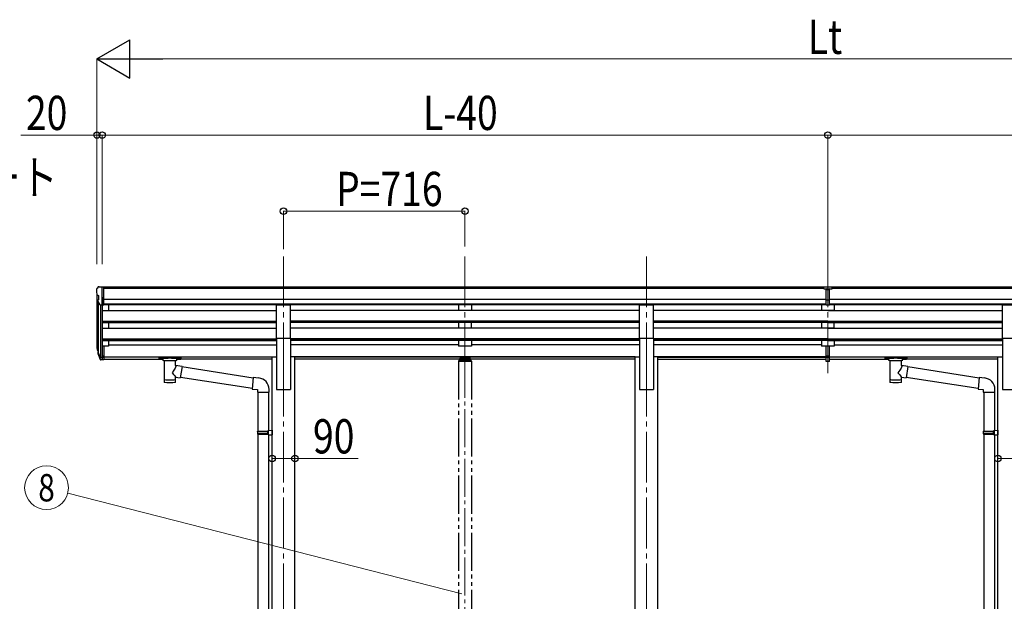
# Model space of a CAD drawing. Units: millimetres. Extents: x 0 to 25230, y 0 to 17820.
# Drawn here: x 5592 to 9477, y 4798 to 7092 of the extents above; entities that cross this region are included whole.
import ezdxf
from ezdxf.enums import TextEntityAlignment as Align

# ---------------------------------------------------------------- set-up
doc = ezdxf.new("R2010")
doc.units = ezdxf.units.MM
doc.linetypes.add('YCENTER_1', pattern=[13, 10, -1, 1, -1])
doc.linetypes.add('YDIVIDE_1', pattern=[15, 10, -1, 1, -1, 1, -1])
for name, color, linetype, lineweight in [('YKK_12', 2, 'Continuous', 13), ('YKK_13', 4, 'Continuous', 30), ('YKK_A1', 4, 'Continuous', 30), ('YKK_D', 6, 'Continuous', 13)]:
    doc.layers.add(name, color=color, linetype=linetype, lineweight=lineweight)
doc.styles.add('text-b', font='extslim2.shx', dxfattribs={"width": 0.8, "bigfont": 'extfont2.shx'})

msp = doc.modelspace()

# ---------------------------------------------------------------- linework, layer by layer
at = {"layer": 'YKK_12', "linetype": 'YCENTER_1', "ltscale": 20}
for p, q in [((6632.7, 6157.8), (6632.7, 5680.3)), ((7348.7, 6157.8), (7348.7, 5680.3)), ((8064.7, 6157.8), (8064.7, 5680.3)), ((8780.7, 6157.8), (8780.7, 5680.3)), ((6632.7, 5726.9), (6632.7, 2983.4)), ((8064.7, 5726.9), (8064.7, 2983.4))]:
    msp.add_line(p, q, dxfattribs=at)
at = {"layer": 'YKK_12', "linetype": 'YCENTER_1', "ltscale": 15}
msp.add_line((7348.7, 5750.5), (7348.7, 3323.7), dxfattribs=at)
at = {"layer": 'YKK_13', "ltscale": 0.5}
for p, q in [((5894.7, 6029), (5894.7, 6028.4)), ((5901.6, 6037.8), (5897.6, 6032)), ((5904.7, 6038.4), (5902.4, 6038.2)), ((5904.7, 6038.4), (5923.2, 6038.4)), ((5916.7, 5965.4), (5916.7, 6038.4)), ((5923.2, 6038.4), (5933.2, 6038.3)), ((5923.2, 5966.4), (5923.2, 6038.4)), ((5933.2, 6036.8), (5933.2, 6038.3)), ((5897.3, 6007.2), (5902.6, 6004.1)), ((5909.1, 5967.2), (5900.1, 5982.8)), ((5902.7, 6003.9), (5902.7, 5987.6)), ((5916.7, 5965.4), (5911.5, 5965.7)), ((5923.2, 5966.4), (5916.7, 5966.4))]:
    msp.add_line(p, q, dxfattribs=at)
at = {"layer": 'YKK_13'}
for p, q in [((8764.2, 6038.2), (8782.2, 6038.3)), ((8764.2, 6030.3), (8764.2, 6038.2)), ((8764.2, 6030.3), (8774.2, 6030.3)), ((8774.2, 5966.7), (8774.2, 6032)), ((8780.7, 6029.5), (8774.2, 6029.9)), ((8774.2, 6028.3), (8787.2, 6028.3)), ((8787.2, 6029.9), (8780.7, 6029.5)), ((8782.2, 6038.3), (8797.2, 6038.2)), ((8787.2, 5966.7), (8787.2, 6032)), ((8787.2, 6030.4), (8797.2, 6030.5)), ((8797.2, 6030.5), (8797.2, 6038.2)), ((8774.2, 5986.8), (8780.7, 5986.6)), ((8777.5, 5985.6), (8774.2, 5985.7)), ((8780.7, 5985.5), (8777.5, 5985.6)), ((8780.7, 5986.6), (8787.2, 5986.8)), ((8784, 5985.6), (8780.7, 5985.5)), ((8787.2, 5985.7), (8784, 5985.6)), ((8774.2, 5967.8), (8780.7, 5967.4)), ((8780.7, 5966.3), (8774.2, 5966.7)), ((8780.7, 5967.4), (8787.2, 5967.8)), ((8787.2, 5966.7), (8780.7, 5966.3)), ((5897.8, 5790.5), (5901.7, 5782.5)), ((5898.4, 5791.8), (5901.7, 5784.8)), ((5916.7, 5804.6), (5916.7, 5749.9)), ((5923.2, 5804.6), (5916.7, 5804.6)), ((5923.2, 5804.6), (5923.2, 5750.6)), ((8774.2, 5766.5), (8774.2, 5804)), ((8787.2, 5766.5), (8787.2, 5804)), ((5900.1, 5779.2), (5900.5, 5774.8)), ((5900.5, 5774.8), (5909.3, 5751.2)), ((5901.1, 5775.3), (5909.3, 5759.2)), ((5910.3, 5760.3), (5902.5, 5775.7)), ((5916.7, 5759.6), (5911.6, 5759.6)), ((5916.7, 5757.8), (5911.9, 5757.8)), ((5916.7, 5749.9), (5911.9, 5749.9)), ((5923.2, 5764.5), (5916.7, 5764.5)), ((5923.2, 5759.6), (5916.7, 5759.6)), ((5923.2, 5750.6), (5916.7, 5750.6)), ((6140.7, 5760), (6140.8, 5760.2)), ((6140.7, 5760), (6140.7, 5754.2)), ((6140.7, 5759.8), (6140.7, 5758.2)), ((6140.7, 5754.2), (6140.8, 5754)), ((6140.8, 5760.2), (6140.9, 5760.3)), ((6140.8, 5754), (6140.9, 5753.9)), ((6140.9, 5760.3), (6141, 5760.4)), ((6140.9, 5753.9), (6141, 5753.8)), ((6141, 5760.4), (6141.1, 5760.4)), ((6141, 5753.8), (6141.1, 5753.7)), ((6141.1, 5760.4), (6141.2, 5760.5)), ((6141.1, 5753.7), (6141.2, 5753.7)), ((6141.2, 5760.5), (6141.5, 5760.6)), ((6141.2, 5753.7), (6141.5, 5753.6)), ((6141.5, 5760.6), (6142, 5760.6)), ((6141.5, 5753.6), (6142, 5753.6)), ((6142, 5760.6), (6142.5, 5760.6)), ((6142, 5753.6), (6142.5, 5753.5)), ((6142.5, 5760.6), (6142.7, 5760.6)), ((6142.5, 5753.5), (6142.7, 5753.5)), ((6142.7, 5760.6), (6225.7, 5760.6)), ((6142.7, 5758.4), (6225.7, 5758.4)), ((6142.7, 5753.5), (6157.2, 5753.5)), ((6157.2, 5747.9), (6157.2, 5754.4)), ((6211.2, 5747.9), (6211.2, 5754.4)), ((6211.2, 5753.5), (6225.7, 5753.5)), ((6225.7, 5760.6), (6226.1, 5760.6)), ((6225.7, 5753.5), (6226.1, 5753.5)), ((6226.1, 5760.6), (6226.6, 5760.6)), ((6226.1, 5753.5), (6226.6, 5753.6)), ((6226.6, 5760.6), (6227.1, 5760.5)), ((6226.6, 5753.6), (6227.1, 5753.6)), ((6227.1, 5760.5), (6227.4, 5760.5)), ((6227.1, 5753.6), (6227.4, 5753.7)), ((6227.4, 5760.5), (6227.5, 5760.4)), ((6227.4, 5753.7), (6227.5, 5753.8)), ((6227.5, 5760.4), (6227.7, 5760.2)), ((6227.5, 5753.8), (6227.7, 5753.9)), ((6227.7, 5760.2), (6227.7, 5760)), ((6227.7, 5760), (6227.7, 5754.2)), ((6227.7, 5760), (6227.7, 5760)), ((6227.7, 5754.1), (6227.7, 5754.2)), ((6227.7, 5753.9), (6227.7, 5754.1)), ((8774.2, 5766.5), (8787.2, 5766.5)), ((8774.2, 5744.3), (8774.2, 5766.5)), ((8774.2, 5761.1), (8787.2, 5761.1)), ((8787.2, 5744.3), (8787.2, 5766.5)), ((9004.7, 5760), (9004.8, 5760.2)), ((9004.7, 5760), (9004.7, 5754.2)), ((9004.7, 5759.8), (9004.7, 5758.2)), ((9004.7, 5754.2), (9004.8, 5754)), ((9004.8, 5760.2), (9004.9, 5760.3)), ((9004.8, 5754), (9004.9, 5753.9)), ((9004.9, 5760.3), (9005, 5760.4)), ((9004.9, 5753.9), (9005, 5753.8)), ((9005, 5760.4), (9005.1, 5760.4)), ((9005, 5753.8), (9005.1, 5753.7)), ((9005.1, 5760.4), (9005.2, 5760.5)), ((9005.1, 5753.7), (9005.2, 5753.7)), ((9005.2, 5760.5), (9005.5, 5760.6)), ((9005.2, 5753.7), (9005.5, 5753.6)), ((9005.5, 5760.6), (9006, 5760.6)), ((9005.5, 5753.6), (9006, 5753.6)), ((9006, 5760.6), (9006.5, 5760.6)), ((9006, 5753.6), (9006.5, 5753.5)), ((9006.5, 5760.6), (9006.7, 5760.6)), ((9006.5, 5753.5), (9006.7, 5753.5)), ((9006.7, 5760.6), (9089.7, 5760.6)), ((9006.7, 5758.4), (9089.7, 5758.4)), ((9006.7, 5753.5), (9021.2, 5753.5)), ((9021.2, 5747.9), (9021.2, 5754.4)), ((9075.2, 5747.9), (9075.2, 5754.4)), ((9075.2, 5753.5), (9089.7, 5753.5)), ((9089.7, 5760.6), (9090.1, 5760.6)), ((9089.7, 5753.5), (9090.1, 5753.5)), ((9090.1, 5760.6), (9090.6, 5760.6)), ((9090.1, 5753.5), (9090.6, 5753.6)), ((9090.6, 5760.6), (9091.1, 5760.5)), ((9090.6, 5753.6), (9091.1, 5753.6)), ((9091.1, 5760.5), (9091.4, 5760.5)), ((9091.1, 5753.6), (9091.4, 5753.7)), ((9091.4, 5760.5), (9091.5, 5760.4)), ((9091.4, 5753.7), (9091.5, 5753.8)), ((9091.5, 5760.4), (9091.7, 5760.2)), ((9091.5, 5753.8), (9091.7, 5753.9)), ((9091.7, 5760.2), (9091.7, 5760)), ((9091.7, 5760), (9091.7, 5754.2)), ((9091.7, 5760), (9091.7, 5760)), ((9091.7, 5754.1), (9091.7, 5754.2)), ((9091.7, 5753.9), (9091.7, 5754.1)), ((6161.3, 5746.9), (6161.3, 5661.5)), ((6207.1, 5728.2), (6207.1, 5746.9)), ((6232.3, 5724.3), (6207.1, 5728.2)), ((6232.3, 5724.3), (6225.3, 5679.1)), ((6513.3, 5678.7), (6232, 5722.3)), ((8774.2, 5745.3), (8780.7, 5745)), ((8780.7, 5743.9), (8774.2, 5744.3)), ((8780.7, 5745), (8787.2, 5745.3)), ((8787.2, 5744.3), (8780.7, 5743.9)), ((9025.3, 5746.9), (9025.3, 5661.5)), ((9071.1, 5728.2), (9071.1, 5746.9)), ((9096.4, 5724.3), (9071.1, 5728.2)), ((9096.4, 5724.3), (9089.3, 5679.1)), ((9377.3, 5678.7), (9096, 5722.3)), ((6207.1, 5661.5), (6207.1, 5682.2)), ((6207.1, 5681.9), (6225.3, 5679.1)), ((6509.7, 5636.7), (6225.6, 5680.8)), ((6513.5, 5680.5), (6509.5, 5634.7)), ((6534.3, 5678.7), (6513.5, 5680.5)), ((9071.1, 5661.5), (9071.1, 5682.2)), ((9071.1, 5681.9), (9089.3, 5679.1)), ((9373.7, 5636.7), (9089.6, 5680.8)), ((9377.5, 5680.5), (9373.5, 5634.7)), ((9398.3, 5678.7), (9377.5, 5680.5)), ((6509.5, 5634.7), (6529.4, 5633)), ((6575.4, 5623), (6575.4, 5633.9)), ((9373.5, 5634.7), (9393.4, 5633)), ((9439.4, 5623), (9439.4, 5633.9)), ((6529.4, 5633), (6529.4, 5623)), ((6529.4, 5623), (6575.4, 5623)), ((6531.5, 5623), (6531.5, 5469.5)), ((6573.5, 5623), (6573.5, 5472.1)), ((9393.4, 5633), (9393.4, 5623)), ((9393.4, 5623), (9439.4, 5623)), ((9395.5, 5623), (9395.5, 5469.5)), ((9437.5, 5623), (9437.5, 5472.1)), ((6529.5, 5467.5), (6530.5, 5469.5)), ((6529.5, 5467.5), (6573.5, 5467.5)), ((6529.5, 5467.5), (6529.5, 5459.5)), ((6529.5, 5459.5), (6573.5, 5459.5)), ((6529.5, 5459.5), (6530.5, 5457.5)), ((6530.5, 5469.5), (6573.5, 5469.5)), ((6530.5, 5457.5), (6573.5, 5457.5)), ((6531.5, 5457.5), (6531.5, 4693.2)), ((6569.1, 5467.5), (6568.6, 5469.5)), ((6569.1, 5459.5), (6568.6, 5457.5)), ((6569.1, 5467.5), (6569.1, 5459.5)), ((6571.5, 5472), (6587.5, 5472.5)), ((6571.5, 5470), (6571.5, 5472)), ((6571.5, 5470), (6573.5, 5470)), ((6571.5, 5457), (6573.5, 5457)), ((6571.5, 5455), (6571.5, 5457)), ((6571.5, 5455), (6587.5, 5454.5)), ((6573.5, 5457), (6573.5, 5470)), ((6573.5, 5454.9), (6573.5, 4695.8)), ((6587.5, 5472.5), (6587.5, 5454.5)), ((9393.5, 5467.5), (9394.5, 5469.5)), ((9393.5, 5467.5), (9437.5, 5467.5)), ((9393.5, 5467.5), (9393.5, 5459.5)), ((9393.5, 5459.5), (9437.5, 5459.5)), ((9393.5, 5459.5), (9394.5, 5457.5)), ((9394.5, 5469.5), (9437.5, 5469.5)), ((9394.5, 5457.5), (9437.5, 5457.5)), ((9395.5, 5457.5), (9395.5, 4693.2)), ((9433.1, 5467.5), (9432.6, 5469.5)), ((9433.1, 5459.5), (9432.6, 5457.5)), ((9433.1, 5467.5), (9433.1, 5459.5)), ((9435.5, 5472), (9451.5, 5472.5)), ((9435.5, 5470), (9435.5, 5472)), ((9435.5, 5470), (9437.5, 5470)), ((9435.5, 5457), (9437.5, 5457)), ((9435.5, 5455), (9435.5, 5457)), ((9435.5, 5455), (9451.5, 5454.5)), ((9437.5, 5457), (9437.5, 5470)), ((9437.5, 5454.9), (9437.5, 4695.8)), ((9451.5, 5472.5), (9451.5, 5454.5))]:
    msp.add_line(p, q, dxfattribs=at)
at = {"layer": 'YKK_13', "ltscale": 20}
for p, q in [((6605.2, 5835.9), (6605.2, 5967.7)), ((6605.2, 5967.7), (6660.2, 5967.7)), ((6660.2, 5835.9), (6660.2, 5967.7)), ((8037.2, 5835.9), (8037.2, 5967.7)), ((8037.2, 5967.7), (8092.2, 5967.7)), ((8092.2, 5835.9), (8092.2, 5967.7)), ((9469.2, 5835.9), (9469.2, 5967.7)), ((9469.2, 5967.7), (9524.2, 5967.7)), ((6605.2, 5835.9), (6660.2, 5835.9)), ((8037.2, 5835.9), (8092.2, 5835.9)), ((9469.2, 5835.9), (9524.2, 5835.9))]:
    msp.add_line(p, q, dxfattribs=at)
at = {"layer": 'YKK_13', "linetype": 'YDIVIDE_1', "ltscale": 15}
for p, q in [((7326.2, 5752.2), (7326.2, 5746.6)), ((7328.7, 5754.8), (7330.2, 5754.8)), ((7328.7, 5752.3), (7328.7, 5746.6)), ((7328.7, 5752.3), (7330.2, 5752.3)), ((7328.7, 5750.4), (7368.7, 5750.4)), ((7367.2, 5760.7), (7330.2, 5760.7)), ((7330.2, 5760.7), (7330.2, 5752.3)), ((7330.2, 5758.2), (7367.2, 5758.2)), ((7332.8, 5755.8), (7332.8, 5755.3)), ((7336.3, 5753.9), (7336.3, 5753.6)), ((7338.2, 5754.2), (7338.2, 5753.9)), ((7338.7, 5755.1), (7338.7, 5752.5)), ((7339.2, 5754.2), (7339.2, 5753.9)), ((7341.2, 5753.6), (7341.2, 5753.9)), ((7344.6, 5755.8), (7344.6, 5755.3)), ((7352.8, 5755.8), (7352.8, 5755.3)), ((7356.3, 5753.9), (7356.3, 5753.6)), ((7358.2, 5754.2), (7358.2, 5753.9)), ((7358.7, 5755.1), (7358.7, 5752.5)), ((7359.2, 5754.2), (7359.2, 5753.9)), ((7361.2, 5753.6), (7361.2, 5753.9)), ((7364.6, 5755.8), (7364.6, 5755.3)), ((7367.2, 5760.7), (7367.2, 5752.3)), ((7367.2, 5754.8), (7368.7, 5754.8)), ((7367.2, 5752.3), (7368.7, 5752.3)), ((7368.7, 5752.3), (7368.7, 5746.6)), ((7371.2, 5746.6), (7371.2, 5752.2)), ((7323.2, 5745.1), (7323.2, 5743.6)), ((7374.2, 5743.6), (7323.2, 5743.6)), ((7372.7, 5746.6), (7324.7, 5746.6)), ((7374.2, 5745.1), (7374.2, 5743.6))]:
    msp.add_line(p, q, dxfattribs=at)
at = {"layer": 'YKK_13', "ltscale": 0.5}
for centre, radius, start, end in [((5897.7, 6029), 3, 93, 180), ((6096.7, 6028.4), 202, 180, 184.949), ((5902.5, 6037.2), 1, 93.5, 145), ((5901.6, 6011.6), 6.18, 185.7035, 224.999), ((5902.7, 5984.3), 3, 94.7167, 210), ((5902.4, 5987.6), 0.3, 274.7167, 0), ((5902.4, 6003.9), 0.3, 0, 60), ((5911.7, 5968.7), 3, 210, 266.5)]:
    msp.add_arc(centre, radius, start, end, dxfattribs=at)
at = {"layer": 'YKK_13'}
for centre, radius, start, end in [((5925.9, 5799.6), 29.5, 186.5081, 197.9814), ((5927.3, 5801.3), 30.4, 187.1552, 198.1973), ((6530.4, 5633.9), 45, 0, 85), ((9394.4, 5633.9), 45, 0, 85)]:
    msp.add_arc(centre, radius, start, end, dxfattribs=at)
at = {"layer": 'YKK_13', "linetype": 'YDIVIDE_1', "ltscale": 15}
for centre, start, end in [((7324.7, 5745.1), 90, 180), ((7372.7, 5745.1), 0, 90)]:
    msp.add_arc(centre, 1.5, start, end, dxfattribs=at)
at = {"layer": 'YKK_13'}
for centre, major_axis, ratio, start_param, end_param in [((8805.3, 6028), (24.6, -1.5), 0.121868, 3.142224, 3.149103), ((5985.4, 5799.1), (-89.1, 1.4), 0.57596, -0.08695, 0.084632), ((5984.6, 5805.8), (87.9, 4.4), 0.541684, 3.065934, 3.222851), ((5901.4, 5779.2), (1.3, 0), 0.90356, 1.370089, 3.347195), ((5987.4, 5795.4), (-89.1, 0), 0.90356, 0.205602, 0.251535), ((5986.7, 5799.2), (-88.1, 0), 0.90356, 0.266296, 0.300384), ((5911.9, 5760.5), (-3, 0), 0.90356, 0.523599, 1.570796), ((5911.9, 5752.6), (3, 0), 0.90356, 3.665191, 4.712389), ((5911.6, 5761), (-1.5, 0), 0.90356, 0.523599, 1.570796), ((6184.2, 5754.4), (27, 0), 0.070066, 0, 3.141593), ((6195.2, 5750.5), (16, 0), 0.361356, 6.263698, 6.283185), ((9048.2, 5754.4), (27, 0), 0.070066, 0, 3.141593), ((9059.2, 5750.5), (16, 0), 0.361356, 6.263698, 6.283185), ((6184.2, 5674), (22.9, 0), 0.122865, 3.141593, 6.283185), ((9048.2, 5674), (22.9, 0), 0.122865, 3.141593, 6.283185)]:
    msp.add_ellipse(centre, major_axis=major_axis, ratio=ratio, start_param=start_param, end_param=end_param, dxfattribs=at)
at = {"layer": 'YKK_13', "extrusion": (0, 0, -1)}
for centre, major_axis, ratio, start_param, end_param in [((6142.7, 5758.2), (2, 0), 0.109601, 3.141593, 4.712389), ((6225.7, 5758.2), (2, 0), 0.109601, 4.712389, 6.283185), ((9006.7, 5758.2), (2, 0), 0.109601, 3.141593, 4.712389), ((9089.7, 5758.2), (2, 0), 0.109601, 4.712389, 6.283185), ((6184.2, 5747.7), (27, 0), 0.070066, 0, 3.141593), ((6184.2, 5701.7), (-22.8, -26.6), 0.234429, 3.156333, 4.597638), ((9048.2, 5747.7), (27, 0), 0.070066, 0, 3.141593), ((9048.2, 5701.7), (-22.8, -26.6), 0.234429, 3.156333, 4.597638), ((6186.8, 5704.3), (20.3, -22.2), 0.045535, 4.975651, 6.24419), ((9050.8, 5704.3), (20.3, -22.2), 0.045535, 4.975651, 6.24419), ((6184.2, 5661.5), (22.9, 0), 0.101955, 6.282972, 9.424821), ((9048.2, 5661.5), (22.9, 0), 0.101955, 6.282972, 9.424821)]:
    msp.add_ellipse(centre, major_axis=major_axis, ratio=ratio, start_param=start_param, end_param=end_param, dxfattribs=at)
at = {"layer": 'YKK_13', "linetype": 'YDIVIDE_1', "ltscale": 15}
msp.add_ellipse((7328.7, 5752.2), major_axis=(0, 2.57), ratio=0.97237, start_param=0, end_param=1.570796, dxfattribs=at)
at = {"layer": 'YKK_13', "linetype": 'YDIVIDE_1', "ltscale": 15, "extrusion": (0, 0, -1)}
for centre, major_axis, ratio, start_param, end_param in [((7338.7, 5755.8), (5.9, 0), 0.342073, 3.141593, 6.283185), ((7338.7, 5761.1), (8.02, 0), 0.939674, 1.755191, 1.881349), ((7338.7, 5760.8), (8.02, 0), 0.939674, 1.755191, 1.881349), ((7338.7, 5761.8), (8.02, 0), 0.939674, 1.509641, 1.631951), ((7338.7, 5761.1), (-8.02, 0), 0.939674, 4.401836, 4.527995), ((7338.7, 5760.8), (-8.02, 0), 0.939674, 4.401836, 4.527995), ((7358.7, 5755.8), (5.9, 0), 0.342073, 3.141593, 6.283185), ((7358.7, 5761.1), (8.02, 0), 0.939674, 1.755191, 1.881349), ((7358.7, 5760.8), (8.02, 0), 0.939674, 1.755191, 1.881349), ((7358.7, 5761.8), (8.02, 0), 0.939674, 1.509641, 1.631951), ((7358.7, 5761.1), (-8.02, 0), 0.939674, 4.401836, 4.527995), ((7358.7, 5760.8), (-8.02, 0), 0.939674, 4.401836, 4.527995), ((7368.7, 5752.2), (0, 2.57), 0.97237, 0, 1.570796)]:
    msp.add_ellipse(centre, major_axis=major_axis, ratio=ratio, start_param=start_param, end_param=end_param, dxfattribs=at)
for centre in [(7338.7, 5755.3), (7358.7, 5755.3)]:
    msp.add_ellipse(centre, major_axis=(5.9, 0), ratio=0.342073, dxfattribs=at)
at = {"layer": 'YKK_13', "linetype": 'YDIVIDE_1', "ltscale": 15}
for points in [[(7337.3, 5753.7), (7337.5, 5753.7), (7337.6, 5753.6), (7337.8, 5753.7), (7338, 5753.7), (7338.1, 5753.7), (7338.2, 5753.8), (7338.2, 5753.8), (7338.2, 5753.9)], [(7339.2, 5753.9), (7339.2, 5753.8), (7339.3, 5753.8), (7339.4, 5753.7), (7339.5, 5753.7), (7339.7, 5753.7), (7339.8, 5753.6), (7340, 5753.7), (7340.2, 5753.7)], [(7357.3, 5753.7), (7357.5, 5753.7), (7357.6, 5753.6), (7357.8, 5753.7), (7358, 5753.7), (7358.1, 5753.7), (7358.2, 5753.8), (7358.2, 5753.8), (7358.2, 5753.9)], [(7359.2, 5753.9), (7359.2, 5753.8), (7359.3, 5753.8), (7359.4, 5753.7), (7359.5, 5753.7), (7359.7, 5753.7), (7359.8, 5753.6), (7360, 5753.7), (7360.2, 5753.7)]]:
    msp.add_spline(points, degree=3, dxfattribs=at)
at = {"layer": 'YKK_A1'}
for p, q in [((8764.2, 6036.8), (5923.2, 6036.8)), ((8764.2, 6031.5), (5923.2, 6031.5)), ((8787.2, 6031.5), (8787.2, 6031.5)), ((11638.2, 6036.8), (8797.2, 6036.8)), ((11638.2, 6031.5), (8797.2, 6031.5)), ((5896.7, 6007.8), (5896.7, 5805)), ((5916.7, 5997.3), (5916.7, 5804.6)), ((8774.2, 5988), (5923.2, 5988)), ((11638.2, 5988), (8787.2, 5988)), ((5901.7, 5980), (5901.7, 5778.3)), ((5910.7, 5965.9), (5910.7, 5759.9)), ((5916.7, 5944.9), (6605.2, 5944.9)), ((8774.2, 5970.2), (5923.2, 5970.2)), ((6605.2, 5966.9), (5923.2, 5966.9)), ((5941.7, 5966.9), (5941.7, 5944.9)), ((8037.2, 5966.9), (6660.2, 5966.9)), ((8037.2, 5944.9), (6660.2, 5944.9)), ((8774.2, 5966.9), (8092.2, 5966.9)), ((8780.7, 5944.9), (8092.2, 5944.9)), ((8780.7, 5944.9), (9469.2, 5944.9)), ((11638.2, 5970.2), (8787.2, 5970.2)), ((9469.2, 5966.9), (8787.2, 5966.9)), ((5916.7, 5903), (6605.2, 5903)), ((5916.7, 5901.5), (6605.2, 5901.5)), ((5916.7, 5897.2), (6605.2, 5897.2)), ((5916.7, 5874.7), (6605.2, 5874.7)), ((5941.7, 5897.2), (5941.7, 5874.7)), ((8037.2, 5903), (6660.2, 5903)), ((8037.2, 5901.5), (6660.2, 5901.5)), ((8037.2, 5897.2), (6660.2, 5897.2)), ((8037.2, 5874.7), (6660.2, 5874.7)), ((8780.7, 5903), (8092.2, 5903)), ((8780.7, 5901.5), (8092.2, 5901.5)), ((8780.7, 5897.2), (8092.2, 5897.2)), ((8780.7, 5874.7), (8092.2, 5874.7)), ((8780.7, 5903), (9469.2, 5903)), ((8780.7, 5901.5), (9469.2, 5901.5)), ((8780.7, 5897.2), (9469.2, 5897.2)), ((8780.7, 5874.7), (9469.2, 5874.7)), ((5916.7, 5832.9), (6605.2, 5832.9)), ((5916.7, 5831.4), (6605.2, 5831.4)), ((8037.2, 5832.9), (6660.2, 5832.9)), ((8037.2, 5831.4), (6660.2, 5831.4)), ((8780.7, 5832.9), (8092.2, 5832.9)), ((8780.7, 5831.4), (8092.2, 5831.4)), ((8780.7, 5832.9), (9469.2, 5832.9)), ((8780.7, 5831.4), (9469.2, 5831.4)), ((5916.7, 5827.1), (6605.2, 5827.1)), ((5941.7, 5804), (5923.2, 5804)), ((5941.7, 5827.1), (5941.7, 5804)), ((5941.7, 5809), (6605.2, 5809)), ((8037.2, 5827.1), (6660.2, 5827.1)), ((7323.7, 5809), (6660.2, 5809)), ((8037.2, 5809), (7373.7, 5809)), ((8780.7, 5827.1), (8092.2, 5827.1)), ((8755.7, 5809), (8092.2, 5809)), ((8780.7, 5827.1), (9469.2, 5827.1)), ((8805.7, 5809), (9469.2, 5809)), ((5923.2, 5761.9), (6587.5, 5761.9)), ((6587.5, 5760.5), (5923.2, 5760.5)), ((5923.2, 5752.9), (6157.2, 5752.9)), ((6587.5, 5752.9), (6211.2, 5752.9)), ((8019.5, 5761.9), (6677.9, 5761.9)), ((8019.5, 5760.5), (6677.9, 5760.5)), ((8019.5, 5752.9), (6677.9, 5752.9)), ((8774.2, 5761.9), (8109.9, 5761.9)), ((8109.9, 5760.5), (8774.2, 5760.5)), ((8109.9, 5752.9), (8774.2, 5752.9)), ((8787.2, 5761.9), (9451.5, 5761.9)), ((9451.5, 5760.5), (8787.2, 5760.5)), ((8787.2, 5752.9), (9021.2, 5752.9)), ((9451.5, 5752.9), (9075.2, 5752.9))]:
    msp.add_line(p, q, dxfattribs=at)
at = {"layer": 'YKK_A1', "ltscale": 20}
for p, q in [((7323.7, 5966.8), (7323.7, 5945)), ((7373.7, 5945), (7323.7, 5945)), ((7373.7, 5966.8), (7373.7, 5945)), ((8755.7, 5966.8), (8755.7, 5945)), ((8805.7, 5945), (8755.7, 5945)), ((8805.7, 5966.8), (8805.7, 5945)), ((7323.7, 5897.2), (7323.7, 5874.8)), ((7373.7, 5874.8), (7323.7, 5874.8)), ((7373.7, 5874.8), (7373.7, 5897.2)), ((8755.7, 5897.2), (8755.7, 5874.8)), ((8805.7, 5874.8), (8755.7, 5874.8)), ((8805.7, 5874.8), (8805.7, 5897.2)), ((6605.2, 5835.9), (6605.2, 5633.4)), ((6660.2, 5835.9), (6660.2, 5633.4)), ((8037.2, 5835.9), (8037.2, 5633.4)), ((8092.2, 5835.9), (8092.2, 5633.4)), ((9469.2, 5835.9), (9469.2, 5633.4)), ((7323.7, 5827.1), (7323.7, 5804)), ((7373.7, 5804), (7323.7, 5804)), ((7373.7, 5827.1), (7373.7, 5804)), ((8755.7, 5827.1), (8755.7, 5804)), ((8805.7, 5804), (8755.7, 5804)), ((8805.7, 5827.1), (8805.7, 5804)), ((6587.5, 3083.4), (6587.5, 5762.4)), ((6587.5, 5762.4), (6605.2, 5762.4)), ((6677.9, 5762.4), (6660.2, 5762.4)), ((6677.9, 3083.4), (6677.9, 5762.4)), ((8019.5, 3083.4), (8019.5, 5762.4)), ((8019.5, 5762.4), (8037.2, 5762.4)), ((8109.9, 5762.4), (8092.2, 5762.4)), ((8109.9, 3083.4), (8109.9, 5762.4)), ((9451.5, 3083.4), (9451.5, 5762.4)), ((9451.5, 5762.4), (9469.2, 5762.4)), ((6605.2, 5633.4), (6660.2, 5633.4)), ((8037.2, 5633.4), (8092.2, 5633.4)), ((9469.2, 5633.4), (9524.2, 5633.4))]:
    msp.add_line(p, q, dxfattribs=at)
at = {"layer": 'YKK_A1', "linetype": 'YDIVIDE_1', "ltscale": 15}
for p, q in [((7323.7, 5743.6), (7323.7, 3383.4)), ((7373.7, 5743.6), (7373.7, 3383.4))]:
    msp.add_line(p, q, dxfattribs=at)
at = {"layer": 'YKK_D', "lineweight": -2}
for p, q in [((5896.7, 6936.8), (6026.6, 7011.8)), ((6026.6, 6861.8), (6026.6, 7011.8)), ((5896.7, 6936.8), (6026.6, 6861.8)), ((5896.7, 6936.8), (6156.5, 6936.8))]:
    msp.add_line(p, q, dxfattribs=at)
at = {"layer": 'YKK_D'}
for p, q in [((5896.7, 6127.2), (5896.7, 6937.8)), ((6046.7, 6936.8), (11514.7, 6936.8)), ((5896.7, 6636.8), (5596.3, 6636.8)), ((5896.7, 6128.2), (5896.7, 6637.8)), ((5916.7, 6636.8), (5896.7, 6636.8)), ((5916.7, 6127.2), (5916.7, 6637.8)), ((5916.7, 6127.2), (5916.7, 6637.8)), ((5916.7, 6636.8), (8780.7, 6636.8)), ((5916.7, 6636.8), (5967.7, 6636.8)), ((8780.7, 6127.2), (8780.7, 6637.8)), ((8780.7, 6127.2), (8780.7, 6637.8)), ((8780.7, 6636.8), (11644.7, 6636.8)), ((6632.7, 6186.7), (6632.7, 6337.8)), ((6632.7, 6336.8), (7348.7, 6336.8)), ((7348.7, 6197.8), (7348.7, 6337.8)), ((6587.5, 5361.2), (6677.9, 5361.2)), ((6677.9, 5361.2), (6927.3, 5361.2)), ((9451.5, 5361.2), (9541.9, 5361.2)), ((7336.5, 4827.6), (5781.3, 5224.6))]:
    msp.add_line(p, q, dxfattribs=at)
at = {"layer": 'YKK_D', "linetype": 'ByBlock', "lineweight": -2}
for centre in [(5896.7, 6636.8), (5916.7, 6636.8), (5916.7, 6636.8), (8780.7, 6636.8), (8780.7, 6636.8), (6632.7, 6336.8), (7348.7, 6336.8), (6587.5, 5361.2), (6677.9, 5361.2), (9451.5, 5361.2)]:
    msp.add_circle(centre, 12.8, dxfattribs=at)
at = {"layer": 'YKK_D'}
msp.add_circle((5697.6, 5246), 86.4, dxfattribs=at)

# ---------------------------------------------------------------- texts
at = {"layer": 'YKK_D', "style": 'text-b', "width": 0.8}
for s, p in [('Lt', (8701.5, 6956.8)), ('20', (5616.3, 6656.8)), ('L-40', (7183.1, 6656.8)), ('着脱式サポート', (4710.3, 6402.5)), ('P=716', (6840.1, 6356.8)), ('90', (6748.9, 5381.2))]:
    msp.add_text(s, height=135, dxfattribs=at).set_placement(p)
msp.add_text('8', height=108, dxfattribs=at).set_placement((5697.6, 5246), align=Align.MIDDLE_CENTER)

doc.saveas('drawing.dxf')
